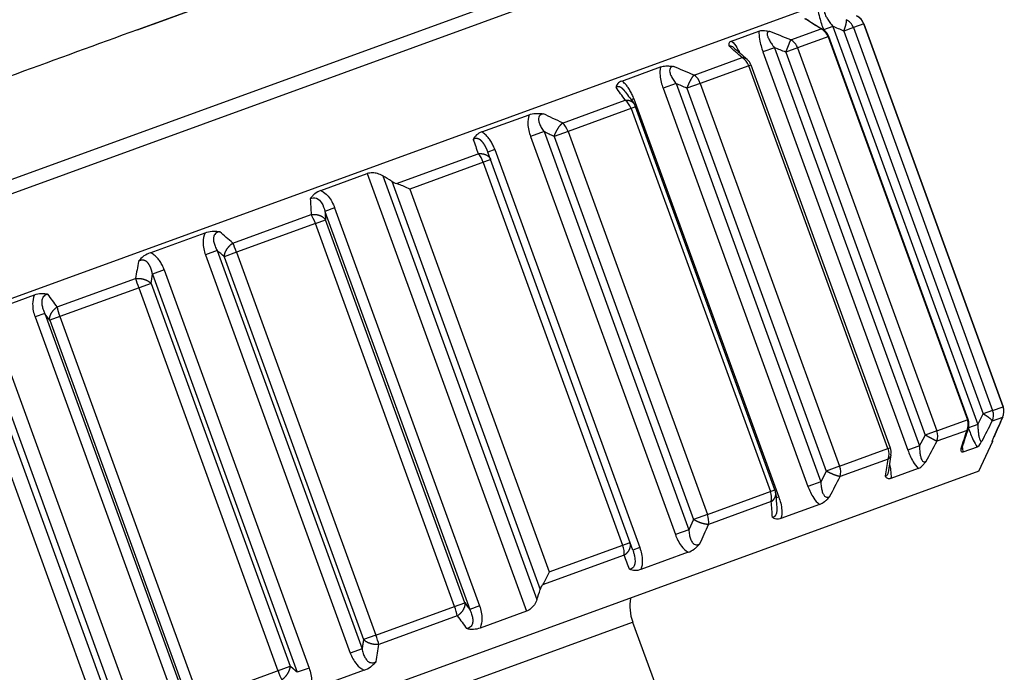
# Model space of a CAD drawing. Units: millimetres. Extents: x -336 to 360, y -149 to 321.
# Drawn here: x 315 to 336, y 219 to 233 of the extents above; entities that cross this region are included whole.
import ezdxf

# ---------------------------------------------------------------- set-up
doc = ezdxf.new("R2010")
doc.units = ezdxf.units.MM
doc.header["$LTSCALE"] = 2

# ---------------------------------------------------------------- blocks, each defined once
blk = doc.blocks.new('1153.C39_V3')
for p, q in [((104.277, -22.992), (92.699, -27.206)), ((79.174, -34.355), (106.238, -24.505)), ((78.803, -34.797), (106.806, -24.605)), ((79.525, -36.781), (107.528, -26.589)), ((108.303, -27.078), (108.079, -27.159)), ((108.302, -27.078), (111.295, -35.302)), ((111.296, -35.301), (108.303, -27.078)), ((105.464, -27.447), (106.051, -27.233)), ((106.734, -27.423), (107.384, -27.186)), ((107.427, -27.199), (107.427, -27.199)), ((107.639, -27.134), (107.438, -27.207)), ((107.639, -27.134), (110.752, -35.685)), ((108.079, -27.159), (107.875, -27.233)), ((107.875, -27.233), (110.868, -35.457)), ((108.079, -27.159), (111.072, -35.383)), ((107.55, -27.352), (106.881, -27.595)), ((107.535, -27.357), (110.528, -35.581)), ((110.544, -35.575), (107.55, -27.352)), ((106.386, -27.59), (106.137, -27.68)), ((106.137, -27.68), (109.25, -36.232)), ((106.386, -27.59), (109.498, -36.141)), ((106.881, -27.595), (106.628, -27.687)), ((106.628, -27.687), (109.621, -35.911)), ((106.881, -27.595), (109.874, -35.819)), ((104.655, -28.179), (105.689, -27.803)), ((105.793, -27.836), (105.793, -27.836)), ((103.104, -28.306), (103.935, -28.003)), ((105.83, -27.978), (104.79, -28.356)), ((105.83, -27.978), (105.878, -27.96)), ((108.823, -36.201), (105.83, -27.978)), ((105.878, -27.96), (108.872, -36.184)), ((103.185, -28.546), (103.185, -28.546)), ((104.269, -28.361), (103.99, -28.462)), ((103.99, -28.462), (107.102, -37.013)), ((104.269, -28.361), (107.381, -36.912)), ((104.79, -28.356), (104.504, -28.46)), ((104.504, -28.46), (107.497, -36.684)), ((104.79, -28.356), (107.783, -36.58)), ((101.83, -29.208), (103.177, -28.718)), ((103.364, -28.69), (103.306, -28.711)), ((103.364, -28.69), (106.476, -37.241)), ((103.401, -28.862), (101.949, -29.39)), ((103.304, -28.897), (106.297, -37.121)), ((106.394, -37.085), (103.401, -28.862)), ((100.094, -29.401), (101.112, -29.031)), ((101.432, -29.393), (101.143, -29.498)), ((101.432, -29.393), (104.545, -37.944)), ((101.949, -29.39), (101.65, -29.499)), ((101.949, -29.39), (104.942, -37.614)), ((101.143, -29.498), (104.255, -38.049)), ((101.65, -29.499), (104.643, -37.723)), ((100.376, -29.777), (100.227, -29.832)), ((100.376, -29.777), (103.488, -38.329)), ((98.26, -30.507), (100.019, -29.867)), ((100.287, -29.995), (98.55, -30.627)), ((103.339, -38.383), (100.227, -29.832)), ((100.128, -30.053), (103.121, -38.277)), ((96.638, -30.659), (97.635, -30.296)), ((97.635, -30.296), (101.055, -39.693)), ((97.971, -30.345), (101.281, -39.44)), ((98.159, -30.46), (101.351, -39.231)), ((98.55, -30.627), (101.543, -38.851)), ((96.934, -31.03), (96.726, -31.106)), ((96.934, -31.03), (100.046, -39.581)), ((94.747, -31.786), (96.431, -31.173)), ((96.519, -31.367), (96.738, -31.287)), ((96.726, -31.106), (99.838, -39.657)), ((99.731, -39.511), (96.738, -31.287)), ((96.519, -31.367), (94.826, -31.983)), ((99.512, -39.59), (96.519, -31.367)), ((92.973, -31.993), (94.149, -31.565)), ((94.411, -31.949), (94.158, -32.041)), ((94.158, -32.041), (97.27, -40.592)), ((94.411, -31.949), (97.523, -40.5)), ((94.826, -31.983), (94.561, -32.079)), ((94.561, -32.079), (97.555, -40.303)), ((94.826, -31.983), (97.819, -40.207)), ((93.272, -32.363), (93.019, -32.455)), ((93.272, -32.363), (96.385, -40.914)), ((90.973, -33.159), (92.657, -32.547)), ((93.019, -32.455), (96.132, -41.006)), ((92.988, -32.652), (91.03, -33.364)), ((92.723, -32.748), (95.716, -40.972)), ((92.988, -32.652), (95.981, -40.876)), ((89.348, -33.312), (90.484, -32.899)), ((90.704, -33.298), (90.496, -33.373)), ((90.496, -33.373), (93.609, -41.924)), ((90.704, -33.298), (93.817, -41.849)), ((91.03, -33.364), (90.811, -33.444)), ((91.03, -33.364), (94.023, -41.588)), ((90.811, -33.444), (93.804, -41.668)), ((89.36, -33.787), (92.473, -42.338)), ((89.641, -33.685), (92.753, -42.236)), ((89.291, -33.997), (92.284, -42.221)), ((88.999, -34.104), (91.992, -42.327)), ((111.072, -35.383), (111.295, -35.302)), ((111.296, -35.301), (111.295, -35.302)), ((111.072, -35.383), (110.868, -35.457)), ((111.285, -35.531), (111.064, -35.612)), ((111.288, -35.526), (111.288, -35.526)), ((109.874, -35.819), (110.544, -35.575)), ((110.752, -35.685), (110.551, -35.758)), ((109.874, -35.819), (109.621, -35.911)), ((110.522, -35.809), (109.873, -36.045)), ((110.547, -35.771), (110.547, -35.771)), ((111.097, -35.956), (111.097, -35.956)), ((111.101, -35.946), (111.101, -35.946)), ((111.101, -35.946), (111.101, -35.946)), ((109.498, -36.141), (109.25, -36.232)), ((110.737, -36.169), (110.432, -36.28)), ((110.778, -36.686), (111.077, -36.045)), ((111.077, -36.045), (111.064, -36.05)), ((111.077, -36.045), (111.07, -36.027)), ((107.783, -36.58), (108.823, -36.201)), ((108.823, -36.201), (108.872, -36.184)), ((108.886, -36.334), (108.886, -36.334)), ((107.783, -36.58), (107.497, -36.684)), ((108.827, -36.426), (107.794, -36.802)), ((110.778, -36.686), (83.527, -46.605)), ((109.472, -36.63), (108.884, -36.844)), ((107.381, -36.912), (107.102, -37.013)), ((104.942, -37.614), (106.394, -37.085)), ((106.315, -37.34), (104.968, -37.83)), ((106.476, -37.241), (106.418, -37.262)), ((107.355, -37.4), (106.524, -37.703)), ((104.942, -37.614), (104.643, -37.723)), ((106.432, -37.466), (106.432, -37.466)), ((104.545, -37.944), (104.255, -38.049)), ((101.543, -38.851), (103.28, -38.219)), ((103.157, -38.489), (101.399, -39.129)), ((103.488, -38.329), (103.339, -38.383)), ((104.532, -38.428), (103.514, -38.798)), ((99.512, -39.59), (99.731, -39.511)), ((97.819, -40.207), (99.512, -39.59)), ((100.046, -39.581), (99.838, -39.657)), ((101.055, -39.693), (100.058, -40.056)), ((91.309, -44.304), (103.337, -39.927)), ((99.569, -39.795), (97.886, -40.408)), ((103.337, -39.927), (104.668, -43.583)), ((97.819, -40.207), (97.555, -40.303)), ((97.523, -40.5), (97.27, -40.592)), ((94.023, -41.588), (95.981, -40.876)), ((96.385, -40.914), (96.132, -41.006)), ((97.569, -40.962), (96.393, -41.39))]:
    blk.add_line(p, q)
for centre, radius, start, end in [((108.021, -27.18), 0.3, 20, 63.9025), ((107.268, -27.454), 0.3, 20, 58.1603), ((105.597, -28.063), 0.3, 20, 49.0585), ((103.119, -28.964), 0.3, 20, 36.0465), ((111.014, -35.404), 0.3, 336.0975, 20), ((110.262, -35.678), 0.3, 341.8397, 20), ((108.59, -36.286), 0.3, 350.9415, 20), ((106.112, -37.188), 0.3, 3.9535, 20), ((104.277, -39.585), 1, 170, 200)]:
    blk.add_arc(centre, radius, start, end)
for centre, major_axis, ratio, start_param, end_param in [((136.176, -49.347), (35.611, -25.678), 0.046031, 2.544807, 2.561691), ((107.802, -27.26), (-0.103, 0.282), 0.982088, 4.712389, 5.497787), ((108.021, -27.18), (-0.103, 0.282), 0.997392, 4.712389, 5.497787), ((124.559, -36.988), (-26.042, 12.157), 0.05514, 5.491676, 5.515706), ((107.268, -27.454), (-0.103, 0.282), 0.944725, 4.712389, 5.497787), ((214.635, -86.528), (-116.094, 62.227), 0.036952, 5.898808, 5.903998), ((106.628, -27.687), (-0.103, 0.282), 0.899856, 4.712389, 5.497787), ((117.226, -39.656), (16.469, -15.669), 0.040684, 2.384888, 2.408919), ((195.072, -74.842), (-97.953, 49.977), 0.039914, 5.858855, 5.864626), ((105.597, -28.063), (-0.103, 0.282), 0.827677, 4.712389, 5.497787), ((122.035, -37.907), (25.396, -12.394), 0.055745, 2.35137, 2.3754), ((104.577, -28.434), (-0.103, 0.282), 0.756301, 4.712389, 5.497787), ((120.442, -55.074), (20.917, -31.046), 0.020223, 2.571063, 2.587946), ((239.881, -103.646), (144.789, -78.128), 0.033811, 2.796857, 2.801467), ((103.119, -28.964), (-0.103, 0.282), 0.654224, 4.712389, 5.497787), ((117.931, -39.4), (23.49, -13.094), 0.055934, 2.356769, 2.380799), ((211.411, -98.39), (118.364, -72.12), 0.034934, 2.77871, 2.783639), ((101.79, -29.448), (-0.103, 0.282), 0.561205, 4.712389, 5.497787), ((105.384, -44.44), (7.109, -19.572), 0.004859, 3.846973, 3.870665), ((100.005, -30.098), (-0.103, 0.282), 0.436187, 4.712389, 5.497787), ((110.392, -39.963), (18.454, -12.716), 0.054475, 2.332408, 2.346073), ((98.363, -46.522), (2.028, -20.929), 0.031069, 3.862068, 3.886098), ((96.466, -31.386), (-0.103, 0.282), 0.188424, 4.712389, 5.497787), ((104.961, -99.129), (8.36, -74.106), 0.018947, 3.547468, 3.553577), ((106.194, -43.672), (16.499, -15.657), 0.047395, 2.38149, 2.405521), ((94.806, -31.99), (-0.103, 0.282), 0.072179, 4.712389, 5.497787), ((173.39, -113.166), (84.635, -85.371), 0.02716, 2.795441, 2.800349), ((90.352, -66.028), (-3.928, -40.082), 0.043611, 3.711084, 3.727967), ((92.744, -32.741), (-0.103, 0.282), 0.072179, 0.785398, 1.570796), ((99.36, -46.16), (11.9, -17.337), 0.031068, 2.397107, 2.421137), ((91.083, -33.345), (-0.103, 0.282), 0.188424, 0.785398, 1.570796), ((142.513, -112.784), (55.674, -84.279), 0.016839, 2.786234, 2.791424), ((111.014, -35.404), (0.103, -0.282), 0.997392, 0.785398, 1.570796), ((227.683, 270.078), (-122.276, -313.999), 0.024927, 0.239451, 0.242615), ((110.795, -35.484), (0.103, -0.282), 0.982088, 0.785398, 1.570796), ((110.262, -35.678), (0.103, -0.282), 0.944725, 0.785398, 1.570796), ((116.708, -20.718), (-9.891, -21.904), 0.054663, 0.821321, 0.848053), ((109.621, -35.911), (0.103, -0.282), 0.899856, 0.785398, 1.570796), ((115.85, -21.03), (-10.457, -22.108), 0.055303, 0.823877, 0.850609), ((108.59, -36.286), (0.103, -0.282), 0.827677, 0.785398, 1.570796), ((107.57, -36.657), (0.103, -0.282), 0.756301, 0.785398, 1.570796), ((109.789, -23.236), (2.239, 19.141), 0.041147, 3.930282, 3.957014), ((113.416, -21.916), (9.905, 21.908), 0.055918, 3.964189, 3.990921), ((106.112, -37.188), (0.103, -0.282), 0.654224, 0.785398, 1.570796), ((104.784, -37.672), (0.103, -0.282), 0.561205, 0.785398, 1.570796), ((109.571, -23.315), (8.273, 21.319), 0.056164, 3.958756, 3.985488), ((102.998, -38.322), (0.103, -0.282), 0.436187, 0.785398, 1.570796), ((102.616, -33.324), (3.416, 11.335), 0.048326, 4.157095, 4.178858), ((-38.606, 172.88), (-142.419, 217.444), 0.011207, 2.918109, 2.921274), ((99.459, -39.61), (0.103, -0.282), 0.188424, 0.785398, 1.570796), ((92.868, -29.395), (-10.125, 14.644), 0.031429, 2.338626, 2.365358), ((97.799, -40.214), (0.103, -0.282), 0.072179, 0.785398, 1.570796), ((98.775, -27.245), (2.282, 19.155), 0.047819, 3.933757, 3.960488), ((95.737, -40.964), (0.103, -0.282), 0.072179, 4.712389, 5.497787)]:
    blk.add_ellipse(centre, major_axis=major_axis, ratio=ratio, start_param=start_param, end_param=end_param)
for points, degree, knots in [([(92.699, -27.206), (95.01, -26.363), (97.262, -25.542), (99.123, -24.864), (101.149, -24.125), (102.7, -23.56), (103.508, -23.265)], 3, [210.554723, 210.554723, 210.554723, 210.554723, 267.550537, 267.550537, 267.550537, 329.609566, 329.609566, 329.609566, 329.609566]), ([(107.317, -26.772), (107.325, -26.83), (107.338, -26.887), (107.353, -26.941), (107.378, -27.037), (107.408, -27.124), (107.438, -27.207)], 3, [0.6454837, 0.6454837, 0.6454837, 0.6454837, 0.9393969, 0.9393969, 0.9393969, 1.4718601, 1.4718601, 1.4718601, 1.4718601]), ([(107.486, -26.804), (107.48, -26.803), (107.474, -26.804), (107.469, -26.806), (107.464, -26.808), (107.461, -26.813), (107.459, -26.821), (107.458, -26.827), (107.459, -26.837), (107.461, -26.847), (107.465, -26.863), (107.473, -26.882), (107.482, -26.9), (107.493, -26.923), (107.506, -26.946), (107.52, -26.968), (107.537, -26.995), (107.555, -27.021), (107.574, -27.047), (107.595, -27.077), (107.617, -27.105), (107.639, -27.134)], 3, [0.255195, 0.255195, 0.255195, 0.255195, 0.360525, 0.360525, 0.360525, 0.4721, 0.4721, 0.4721, 0.574518, 0.574518, 0.574518, 0.736909, 0.736909, 0.736909, 0.940058, 0.940058, 0.940058, 1.187271, 1.187271, 1.187271, 1.472889, 1.472889, 1.472889, 1.472889]), ([(92.699, -27.206), (91.827, -27.523), (90.951, -27.842), (89.225, -28.47), (88.379, -28.778), (86.072, -29.617), (84.706, -30.113), (82.381, -30.957), (81.445, -31.297), (80.43, -31.665), (80.159, -31.764), (79.885, -31.863), (79.817, -31.888), (79.725, -31.921), (79.702, -31.929), (79.702, -31.929)], 3, [-2.133331, -2.133331, -2.133331, -2.133331, -1.854344, -1.854344, -1.575459, -1.575459, -1.064848, -1.064848, -0.553821, -0.553821, -0.277004, -0.277004, -0.138607, -0.138607, -0.000001, -0.000001, -0.000001, -0.000001]), ([(106.051, -27.233), (106.047, -27.295), (106.054, -27.355), (106.063, -27.41), (106.08, -27.51), (106.107, -27.598), (106.137, -27.68)], 3, [0.6454837, 0.6454837, 0.6454837, 0.6454837, 0.9393969, 0.9393969, 0.9393969, 1.4728891, 1.4728891, 1.4728891, 1.4728891]), ([(106.051, -27.233), (106.074, -27.225), (106.104, -27.221), (106.161, -27.223), (106.183, -27.225), (106.218, -27.23), (106.242, -27.234), (106.282, -27.242), (106.283, -27.242), (106.283, -27.242)], 3, [0.00000023, 0.00000023, 0.00000023, 0.00000023, 0.0156117, 0.0156117, 0.02417855, 0.02417855, 0.02871895, 0.02871895, 0.02873398, 0.02873398, 0.02873398, 0.02873398]), ([(106.283, -27.242), (106.274, -27.242), (106.265, -27.244), (106.256, -27.247), (106.248, -27.251), (106.24, -27.257), (106.235, -27.266), (106.231, -27.274), (106.228, -27.284), (106.228, -27.296), (106.227, -27.314), (106.232, -27.334), (106.238, -27.353), (106.246, -27.377), (106.258, -27.4), (106.27, -27.423), (106.285, -27.451), (106.302, -27.477), (106.32, -27.503), (106.341, -27.533), (106.363, -27.562), (106.386, -27.59)], 3, [0.255195, 0.255195, 0.255195, 0.255195, 0.360525, 0.360525, 0.360525, 0.4721, 0.4721, 0.4721, 0.574518, 0.574518, 0.574518, 0.736909, 0.736909, 0.736909, 0.940058, 0.940058, 0.940058, 1.187271, 1.187271, 1.187271, 1.472889, 1.472889, 1.472889, 1.472889]), ([(105.464, -27.447), (105.437, -27.456), (105.419, -27.47), (105.405, -27.498), (105.403, -27.509), (105.403, -27.536), (105.407, -27.552), (105.409, -27.559), (105.409, -27.56), (105.41, -27.56)], 3, [-0.01566846, -0.01566846, -0.01566846, -0.01566846, -0.00879866, -0.00879866, -0.00503606, -0.00503606, 0, 0, 0.00019039, 0.00019039, 0.00019039, 0.00019039]), ([(105.464, -27.447), (105.511, -27.49), (105.546, -27.54), (105.575, -27.587), (105.598, -27.625), (105.618, -27.662), (105.636, -27.699)], 3, [0.6454891, 0.6454891, 0.6454891, 0.6454891, 0.9393947, 0.9393947, 0.9393947, 1.1712575, 1.1712575, 1.1712575, 1.1712575]), ([(105.41, -27.56), (105.422, -27.546), (105.449, -27.544), (105.481, -27.567), (105.487, -27.572), (105.493, -27.576), (105.499, -27.581)], 3, [0.2551982, 0.2551982, 0.2551982, 0.2551982, 0.574524, 0.574524, 0.574524, 0.6317762, 0.6317762, 0.6317762, 0.6317762]), ([(103.935, -28.003), (103.919, -28.07), (103.92, -28.132), (103.925, -28.188), (103.935, -28.29), (103.96, -28.379), (103.99, -28.462)], 3, [0.6454837, 0.6454837, 0.6454837, 0.6454837, 0.9393969, 0.9393969, 0.9393969, 1.4728891, 1.4728891, 1.4728891, 1.4728891]), ([(103.935, -28.003), (103.968, -27.991), (104.008, -27.984), (104.077, -27.981), (104.102, -27.982), (104.143, -27.985), (104.17, -27.988), (104.213, -27.994), (104.215, -27.995), (104.215, -27.995)], 3, [0.00000023, 0.00000023, 0.00000023, 0.00000023, 0.0156117, 0.0156117, 0.02417796, 0.02417796, 0.02871852, 0.02871852, 0.02873319, 0.02873319, 0.02873319, 0.02873319]), ([(104.215, -27.995), (104.203, -27.996), (104.191, -27.998), (104.18, -28.003), (104.169, -28.008), (104.158, -28.015), (104.15, -28.025), (104.142, -28.034), (104.137, -28.046), (104.134, -28.058), (104.129, -28.077), (104.131, -28.098), (104.135, -28.118), (104.14, -28.144), (104.149, -28.168), (104.16, -28.191), (104.173, -28.22), (104.189, -28.247), (104.205, -28.273), (104.225, -28.303), (104.246, -28.332), (104.269, -28.361)], 3, [0.255195, 0.255195, 0.255195, 0.255195, 0.360525, 0.360525, 0.360525, 0.4721, 0.4721, 0.4721, 0.574518, 0.574518, 0.574518, 0.736909, 0.736909, 0.736909, 0.940058, 0.940058, 0.940058, 1.187271, 1.187271, 1.187271, 1.472889, 1.472889, 1.472889, 1.472889]), ([(103.104, -28.306), (103.068, -28.319), (103.039, -28.337), (102.992, -28.387), (102.985, -28.417), (102.981, -28.439), (102.98, -28.441), (102.98, -28.444), (102.98, -28.444), (102.98, -28.444)], 3, [0.0000007, 0.0000007, 0.0000007, 0.0000007, 0.01560382, 0.01560382, 0.03602749, 0.03602749, 0.0382904, 0.0382904, 0.03862846, 0.03862846, 0.03862846, 0.03862846]), ([(103.364, -28.69), (103.352, -28.658), (103.34, -28.626), (103.325, -28.594), (103.311, -28.565), (103.296, -28.536), (103.279, -28.507), (103.264, -28.481), (103.248, -28.455), (103.229, -28.43), (103.212, -28.408), (103.194, -28.386), (103.173, -28.364), (103.153, -28.344), (103.13, -28.324), (103.104, -28.306)], 3, [0, 0, 0, 0, 0.2037836, 0.2037836, 0.2037836, 0.3886364, 0.3886364, 0.3886364, 0.5522922, 0.5522922, 0.5522922, 0.693429, 0.693429, 0.693429, 0.8270602, 0.8270602, 0.8270602, 0.8270602]), ([(103.185, -28.546), (103.184, -28.545), (103.184, -28.543), (103.183, -28.542), (103.166, -28.52), (103.149, -28.499), (103.13, -28.479), (103.087, -28.441), (103.035, -28.422), (103.011, -28.425), (102.994, -28.433), (102.98, -28.444)], 5, [0.5326682, 0.5326682, 0.5326682, 0.5326682, 0.5326682, 0.5326682, 0.5522922, 0.5522922, 0.5522922, 0.8774942, 0.8774942, 0.8774942, 1.2173114, 1.2173114, 1.2173114, 1.2173114, 1.2173114, 1.2173114]), ([(101.112, -29.031), (101.087, -29.1), (101.084, -29.164), (101.085, -29.222), (101.089, -29.326), (101.112, -29.415), (101.143, -29.498)], 3, [0.6454837, 0.6454837, 0.6454837, 0.6454837, 0.9393969, 0.9393969, 0.9393969, 1.4728891, 1.4728891, 1.4728891, 1.4728891]), ([(101.112, -29.031), (101.153, -29.016), (101.199, -29.006), (101.276, -29.001), (101.304, -29.001), (101.348, -29.003), (101.377, -29.004), (101.421, -29.011), (101.423, -29.011), (101.423, -29.011)], 3, [0.00000023, 0.00000023, 0.00000023, 0.00000023, 0.0156117, 0.0156117, 0.02417739, 0.02417739, 0.02871806, 0.02871806, 0.02873236, 0.02873236, 0.02873236, 0.02873236]), ([(101.423, -29.011), (101.409, -29.013), (101.396, -29.016), (101.383, -29.021), (101.369, -29.027), (101.356, -29.035), (101.345, -29.046), (101.335, -29.056), (101.327, -29.068), (101.322, -29.081), (101.315, -29.102), (101.313, -29.124), (101.315, -29.145), (101.317, -29.171), (101.324, -29.196), (101.333, -29.22), (101.344, -29.249), (101.358, -29.277), (101.373, -29.304), (101.391, -29.335), (101.411, -29.364), (101.432, -29.393)], 3, [0.255195, 0.255195, 0.255195, 0.255195, 0.360525, 0.360525, 0.360525, 0.4721, 0.4721, 0.4721, 0.574518, 0.574518, 0.574518, 0.736909, 0.736909, 0.736909, 0.940058, 0.940058, 0.940058, 1.187271, 1.187271, 1.187271, 1.472889, 1.472889, 1.472889, 1.472889]), ([(100.094, -29.401), (100.05, -29.417), (100.013, -29.438), (99.944, -29.497), (99.926, -29.53), (99.914, -29.554), (99.913, -29.555), (99.912, -29.558), (99.911, -29.56), (99.911, -29.561), (99.91, -29.561), (99.91, -29.561)], 3, [0.0000007, 0.0000007, 0.0000007, 0.0000007, 0.01562072, 0.01562072, 0.0360297, 0.0360297, 0.03714339, 0.03714339, 0.03838477, 0.03838477, 0.03972445, 0.03972445, 0.03972445, 0.03972445]), ([(100.376, -29.777), (100.364, -29.746), (100.351, -29.714), (100.336, -29.682), (100.322, -29.654), (100.306, -29.625), (100.288, -29.596), (100.272, -29.571), (100.254, -29.545), (100.233, -29.52), (100.215, -29.499), (100.195, -29.477), (100.171, -29.457), (100.149, -29.437), (100.123, -29.418), (100.094, -29.401)], 3, [0, 0, 0, 0, 0.2037727, 0.2037727, 0.2037727, 0.3886161, 0.3886161, 0.3886161, 0.5522645, 0.5522645, 0.5522645, 0.6933966, 0.6933966, 0.6933966, 0.8270279, 0.8270279, 0.8270279, 0.8270279]), ([(100.227, -29.832), (100.214, -29.794), (100.198, -29.757), (100.18, -29.72), (100.149, -29.662), (100.104, -29.607), (100.085, -29.587), (100.04, -29.55), (99.981, -29.534), (99.951, -29.539), (99.929, -29.549), (99.91, -29.561)], 5, [0, 0, 0, 0, 0, 0, 0.552265, 0.552265, 0.552265, 0.877459, 0.877459, 0.877459, 1.217277, 1.217277, 1.217277, 1.217277, 1.217277, 1.217277]), ([(97.971, -30.345), (97.936, -30.323), (97.896, -30.306), (97.822, -30.285), (97.784, -30.278), (97.707, -30.278), (97.668, -30.284), (97.635, -30.296)], 3, [-0.08995675, -0.08995675, -0.08995675, -0.08995675, -0.07635405, -0.07635405, -0.0653373, -0.0653373, -0.05432055, -0.05432055, -0.05432055, -0.05432055]), ([(98.159, -30.46), (98.19, -30.479), (98.224, -30.495), (98.26, -30.507), (98.26, -30.507), (98.26, -30.507)], 3, [-0.20147858, -0.20147858, -0.20147858, -0.20147858, -0.18947878, -0.18947878, -0.18937193, -0.18937193, -0.18937193, -0.18937193]), ([(96.638, -30.659), (96.591, -30.676), (96.548, -30.699), (96.49, -30.743), (96.472, -30.759), (96.434, -30.8), (96.418, -30.823), (96.411, -30.835), (96.41, -30.835), (96.41, -30.835)], 3, [-0.01568491, -0.01568491, -0.01568491, -0.01568491, -0.00880756, -0.00880756, -0.00504081, -0.00504081, 0, 0, 0.00019039, 0.00019039, 0.00019039, 0.00019039]), ([(96.638, -30.659), (96.66, -30.67), (96.68, -30.682), (96.697, -30.694), (96.737, -30.722), (96.768, -30.753), (96.794, -30.783), (96.826, -30.821), (96.851, -30.859), (96.873, -30.897), (96.898, -30.942), (96.918, -30.986), (96.934, -31.03)], 3, [0.6454891, 0.6454891, 0.6454891, 0.6454891, 0.7369127, 0.7369127, 0.7369127, 0.9400581, 0.9400581, 0.9400581, 1.1872669, 1.1872669, 1.1872669, 1.4728812, 1.4728812, 1.4728812, 1.4728812]), ([(98.55, -30.627), (98.549, -30.627), (98.548, -30.626), (98.509, -30.607), (98.468, -30.588), (98.39, -30.555), (98.35, -30.539), (98.295, -30.519), (98.277, -30.513), (98.26, -30.507)], 3, [-0.13521033, -0.13521033, -0.13521033, -0.13521033, -0.13478368, -0.13478368, -0.11860602, -0.11860602, -0.10317845, -0.10317845, -0.0961329, -0.0961329, -0.0961329, -0.0961329]), ([(96.41, -30.835), (96.445, -30.813), (96.498, -30.802), (96.543, -30.821), (96.594, -30.842), (96.627, -30.884), (96.652, -30.924), (96.688, -30.982), (96.709, -31.044), (96.726, -31.106)], 3, [0.255198, 0.255198, 0.255198, 0.255198, 0.574524, 0.574524, 0.574524, 0.940058, 0.940058, 0.940058, 1.472881, 1.472881, 1.472881, 1.472881]), ([(94.149, -31.565), (94.116, -31.637), (94.108, -31.703), (94.107, -31.761), (94.105, -31.868), (94.128, -31.958), (94.158, -32.041)], 3, [0.6454837, 0.6454837, 0.6454837, 0.6454837, 0.9393969, 0.9393969, 0.9393969, 1.4728891, 1.4728891, 1.4728891, 1.4728891]), ([(94.149, -31.565), (94.198, -31.547), (94.248, -31.536), (94.327, -31.53), (94.354, -31.53), (94.395, -31.533), (94.423, -31.535), (94.463, -31.543), (94.465, -31.543), (94.465, -31.544)], 3, [0.00000023, 0.00000023, 0.00000023, 0.00000023, 0.0156117, 0.0156117, 0.02417771, 0.02417771, 0.02871831, 0.02871831, 0.0287328, 0.0287328, 0.0287328, 0.0287328]), ([(94.465, -31.544), (94.45, -31.546), (94.435, -31.549), (94.421, -31.555), (94.405, -31.561), (94.39, -31.57), (94.377, -31.582), (94.365, -31.593), (94.356, -31.606), (94.348, -31.619), (94.337, -31.641), (94.332, -31.665), (94.331, -31.687), (94.329, -31.715), (94.332, -31.741), (94.337, -31.766), (94.343, -31.797), (94.353, -31.827), (94.365, -31.855), (94.378, -31.887), (94.394, -31.918), (94.411, -31.949)], 3, [0.255195, 0.255195, 0.255195, 0.255195, 0.360525, 0.360525, 0.360525, 0.4721, 0.4721, 0.4721, 0.574518, 0.574518, 0.574518, 0.736909, 0.736909, 0.736909, 0.940058, 0.940058, 0.940058, 1.187271, 1.187271, 1.187271, 1.472889, 1.472889, 1.472889, 1.472889]), ([(92.973, -31.993), (92.924, -32.011), (92.879, -32.035), (92.783, -32.103), (92.749, -32.142), (92.724, -32.172), (92.721, -32.175), (92.718, -32.178), (92.718, -32.179), (92.718, -32.179)], 3, [0.0000007, 0.0000007, 0.0000007, 0.0000007, 0.01560382, 0.01560382, 0.03602748, 0.03602748, 0.03829041, 0.03829041, 0.03862663, 0.03862663, 0.03862663, 0.03862663]), ([(93.019, -32.455), (93.012, -32.415), (93.003, -32.376), (92.991, -32.337), (92.967, -32.276), (92.928, -32.219), (92.911, -32.198), (92.868, -32.16), (92.804, -32.146), (92.769, -32.153), (92.742, -32.165), (92.718, -32.179)], 5, [0, 0, 0, 0, 0, 0, 0.552292, 0.552292, 0.552292, 0.877494, 0.877494, 0.877494, 1.217311, 1.217311, 1.217311, 1.217311, 1.217311, 1.217311]), ([(93.272, -32.363), (93.261, -32.331), (93.247, -32.3), (93.232, -32.268), (93.217, -32.239), (93.201, -32.211), (93.182, -32.182), (93.165, -32.157), (93.146, -32.132), (93.124, -32.108), (93.104, -32.087), (93.083, -32.066), (93.057, -32.046), (93.033, -32.027), (93.006, -32.009), (92.973, -31.993)], 3, [0, 0, 0, 0, 0.2037836, 0.2037836, 0.2037836, 0.3886364, 0.3886364, 0.3886364, 0.5522922, 0.5522922, 0.5522922, 0.693429, 0.693429, 0.693429, 0.8270602, 0.8270602, 0.8270602, 0.8270602]), ([(90.484, -32.899), (90.453, -32.971), (90.445, -33.036), (90.445, -33.094), (90.443, -33.201), (90.466, -33.29), (90.496, -33.373)], 3, [0.6454837, 0.6454837, 0.6454837, 0.6454837, 0.9393969, 0.9393969, 0.9393969, 1.4728891, 1.4728891, 1.4728891, 1.4728891]), ([(90.484, -32.899), (90.532, -32.881), (90.579, -32.872), (90.651, -32.868), (90.676, -32.869), (90.712, -32.874), (90.737, -32.877), (90.771, -32.887), (90.772, -32.887), (90.772, -32.887)], 3, [0.00000023, 0.00000023, 0.00000023, 0.00000023, 0.0156117, 0.0156117, 0.02417769, 0.02417769, 0.0287183, 0.0287183, 0.02873279, 0.02873279, 0.02873279, 0.02873279]), ([(90.772, -32.887), (90.759, -32.889), (90.745, -32.893), (90.731, -32.898), (90.717, -32.904), (90.702, -32.913), (90.69, -32.924), (90.678, -32.935), (90.668, -32.948), (90.661, -32.962), (90.65, -32.983), (90.644, -33.007), (90.642, -33.03), (90.639, -33.058), (90.64, -33.085), (90.644, -33.111), (90.649, -33.142), (90.656, -33.172), (90.666, -33.201), (90.677, -33.234), (90.69, -33.267), (90.704, -33.298)], 3, [0.255195, 0.255195, 0.255195, 0.255195, 0.360525, 0.360525, 0.360525, 0.4721, 0.4721, 0.4721, 0.574518, 0.574518, 0.574518, 0.736909, 0.736909, 0.736909, 0.940058, 0.940058, 0.940058, 1.187271, 1.187271, 1.187271, 1.472889, 1.472889, 1.472889, 1.472889]), ([(110.752, -35.685), (110.753, -35.721), (110.755, -35.757), (110.757, -35.793), (110.76, -35.825), (110.763, -35.857), (110.767, -35.888), (110.771, -35.914), (110.775, -35.94), (110.781, -35.965), (110.786, -35.985), (110.792, -36.004), (110.8, -36.019), (110.804, -36.029), (110.81, -36.036), (110.815, -36.041), (110.821, -36.045), (110.827, -36.047), (110.832, -36.045), (110.837, -36.044), (110.842, -36.04), (110.846, -36.036)], 3, [0.437979, 0.437979, 0.437979, 0.437979, 0.723599, 0.723599, 0.723599, 0.970819, 0.970819, 0.970819, 1.173982, 1.173982, 1.173982, 1.336382, 1.336382, 1.336382, 1.438801, 1.438801, 1.438801, 1.550368, 1.550368, 1.550368, 1.65568, 1.65568, 1.65568, 1.65568]), ([(110.551, -35.759), (110.581, -35.841), (110.614, -35.927), (110.656, -36.017), (110.679, -36.067), (110.706, -36.12), (110.737, -36.169)], 3, [0.4390079, 0.4390079, 0.4390079, 0.4390079, 0.9714687, 0.9714687, 0.9714687, 1.2654144, 1.2654144, 1.2654144, 1.2654144]), ([(111.064, -36.05), (111.062, -36.051), (111.064, -36.042), (111.078, -36.004), (111.09, -35.974), (111.099, -35.95), (111.101, -35.946), (111.102, -35.943)], 3, [0.00000071, 0.00000071, 0.00000071, 0.00000071, 0.01566749, 0.01566749, 0.03573878, 0.03573878, 0.03934437, 0.03934437, 0.03934437, 0.03934437]), ([(109.498, -36.141), (109.499, -36.177), (109.5, -36.213), (109.504, -36.25), (109.507, -36.281), (109.511, -36.312), (109.517, -36.343), (109.522, -36.369), (109.528, -36.394), (109.538, -36.418), (109.545, -36.437), (109.554, -36.455), (109.566, -36.468), (109.574, -36.477), (109.582, -36.483), (109.591, -36.486), (109.601, -36.49), (109.61, -36.489), (109.619, -36.487), (109.628, -36.484), (109.636, -36.479), (109.643, -36.474)], 3, [0.437979, 0.437979, 0.437979, 0.437979, 0.723599, 0.723599, 0.723599, 0.970819, 0.970819, 0.970819, 1.173982, 1.173982, 1.173982, 1.336382, 1.336382, 1.336382, 1.438801, 1.438801, 1.438801, 1.550368, 1.550368, 1.550368, 1.65568, 1.65568, 1.65568, 1.65568]), ([(110.737, -36.169), (110.747, -36.165), (110.762, -36.153), (110.788, -36.121), (110.798, -36.108), (110.82, -36.077), (110.832, -36.057), (110.846, -36.037), (110.846, -36.037), (110.846, -36.036)], 3, [-0.03319842, -0.03319842, -0.03319842, -0.03319842, -0.01753199, -0.01753199, -0.00946363, -0.00946363, 0, 0, 0.00018693, 0.00018693, 0.00018693, 0.00018693]), ([(109.25, -36.232), (109.28, -36.314), (109.316, -36.399), (109.367, -36.487), (109.395, -36.535), (109.428, -36.585), (109.472, -36.63)], 3, [0.4379788, 0.4379788, 0.4379788, 0.4379788, 0.9714687, 0.9714687, 0.9714687, 1.2654144, 1.2654144, 1.2654144, 1.2654144]), ([(110.432, -36.28), (110.418, -36.285), (110.407, -36.282), (110.392, -36.254), (110.393, -36.228), (110.394, -36.207), (110.394, -36.204), (110.394, -36.2)], 3, [0.00000071, 0.00000071, 0.00000071, 0.00000071, 0.01566749, 0.01566749, 0.03573878, 0.03573878, 0.03934436, 0.03934436, 0.03934436, 0.03934436]), ([(110.408, -36.192), (110.407, -36.195), (110.406, -36.197), (110.405, -36.199), (110.402, -36.204), (110.398, -36.203), (110.394, -36.2)], 3, [1.0195875, 1.0195875, 1.0195875, 1.0195875, 1.0673285, 1.0673285, 1.0673285, 1.2171846, 1.2171846, 1.2171846, 1.2171846]), ([(110.407, -36.194), (110.405, -36.202), (110.403, -36.209), (110.402, -36.215), (110.402, -36.216), (110.402, -36.216)], 3, [0.000388518, 0.000388518, 0.000388518, 0.000388518, 0.005356631, 0.005356631, 0.008157994, 0.008157994, 0.008157994, 0.008157994]), ([(108.853, -36.54), (108.864, -36.579), (108.872, -36.62), (108.879, -36.664), (108.887, -36.719), (108.892, -36.78), (108.884, -36.844)], 3, [0.7396352, 0.7396352, 0.7396352, 0.7396352, 0.9714796, 0.9714796, 0.9714796, 1.265433, 1.265433, 1.265433, 1.265433]), ([(109.472, -36.63), (109.494, -36.621), (109.52, -36.605), (109.561, -36.568), (109.576, -36.553), (109.607, -36.518), (109.625, -36.497), (109.642, -36.475), (109.643, -36.474), (109.643, -36.474)], 3, [-0.03319842, -0.03319842, -0.03319842, -0.03319842, -0.01753199, -0.01753199, -0.00946363, -0.00946363, 0, 0, 0.00018693, 0.00018693, 0.00018693, 0.00018693]), ([(108.824, -36.718), (108.823, -36.726), (108.822, -36.733), (108.82, -36.74), (108.816, -36.752), (108.812, -36.763), (108.807, -36.771), (108.801, -36.78), (108.795, -36.786), (108.788, -36.789), (108.782, -36.792), (108.776, -36.792), (108.77, -36.792)], 3, [1.2790553, 1.2790553, 1.2790553, 1.2790553, 1.3364011, 1.3364011, 1.3364011, 1.4388212, 1.4388212, 1.4388212, 1.550386, 1.550386, 1.550386, 1.6556966, 1.6556966, 1.6556966, 1.6556966]), ([(108.884, -36.844), (108.858, -36.853), (108.835, -36.854), (108.807, -36.842), (108.798, -36.836), (108.783, -36.818), (108.776, -36.806), (108.77, -36.792), (108.77, -36.792), (108.77, -36.792)], 3, [0.00000021, 0.00000021, 0.00000021, 0.00000021, 0.01561009, 0.01561009, 0.02364944, 0.02364944, 0.03307928, 0.03307928, 0.03326545, 0.03326545, 0.03326545, 0.03326545]), ([(107.102, -37.013), (107.133, -37.096), (107.17, -37.18), (107.229, -37.265), (107.261, -37.311), (107.3, -37.359), (107.355, -37.4)], 3, [0.4379788, 0.4379788, 0.4379788, 0.4379788, 0.9714687, 0.9714687, 0.9714687, 1.2654144, 1.2654144, 1.2654144, 1.2654144]), ([(107.381, -36.912), (107.382, -36.948), (107.384, -36.984), (107.389, -37.019), (107.393, -37.05), (107.398, -37.081), (107.407, -37.111), (107.413, -37.136), (107.422, -37.161), (107.434, -37.183), (107.444, -37.201), (107.456, -37.218), (107.472, -37.23), (107.482, -37.238), (107.494, -37.243), (107.505, -37.245), (107.518, -37.247), (107.531, -37.246), (107.543, -37.242), (107.555, -37.239), (107.565, -37.233), (107.575, -37.226)], 3, [0.437979, 0.437979, 0.437979, 0.437979, 0.723599, 0.723599, 0.723599, 0.970819, 0.970819, 0.970819, 1.173982, 1.173982, 1.173982, 1.336382, 1.336382, 1.336382, 1.438801, 1.438801, 1.438801, 1.550368, 1.550368, 1.550368, 1.65568, 1.65568, 1.65568, 1.65568]), ([(107.355, -37.4), (107.388, -37.388), (107.423, -37.368), (107.476, -37.326), (107.494, -37.311), (107.533, -37.273), (107.554, -37.251), (107.574, -37.227), (107.575, -37.227), (107.575, -37.226)], 3, [-0.03319842, -0.03319842, -0.03319842, -0.03319842, -0.01753199, -0.01753199, -0.00946363, -0.00946363, 0, 0, 0.00018693, 0.00018693, 0.00018693, 0.00018693]), ([(106.476, -37.241), (106.508, -37.327), (106.534, -37.419), (106.54, -37.527), (106.543, -37.581), (106.541, -37.64), (106.524, -37.703)], 3, [0, 0, 0, 0, 0.552962, 0.552962, 0.552962, 0.8269552, 0.8269552, 0.8269552, 0.8269552]), ([(106.432, -37.466), (106.432, -37.469), (106.432, -37.471), (106.432, -37.474), (106.434, -37.492), (106.434, -37.511), (106.433, -37.531), (106.431, -37.556), (106.428, -37.582), (106.42, -37.606), (106.416, -37.616), (106.412, -37.626), (106.407, -37.634), (106.399, -37.647), (106.39, -37.657), (106.38, -37.664), (106.367, -37.672), (106.353, -37.676), (106.34, -37.676)], 3, [0.5326004, 0.5326004, 0.5326004, 0.5326004, 0.5522335, 0.5522335, 0.5522335, 0.6933464, 0.6933464, 0.6933464, 0.8773873, 0.8773873, 0.8773873, 0.9532304, 0.9532304, 0.9532304, 1.0673285, 1.0673285, 1.0673285, 1.2171846, 1.2171846, 1.2171846, 1.2171846]), ([(106.524, -37.703), (106.488, -37.716), (106.454, -37.72), (106.386, -37.712), (106.362, -37.695), (106.345, -37.68), (106.343, -37.678), (106.34, -37.676)], 3, [0.00000071, 0.00000071, 0.00000071, 0.00000071, 0.01566749, 0.01566749, 0.03573879, 0.03573879, 0.03934439, 0.03934439, 0.03934439, 0.03934439]), ([(104.255, -38.049), (104.285, -38.132), (104.324, -38.216), (104.389, -38.298), (104.425, -38.344), (104.468, -38.39), (104.532, -38.428)], 3, [0.4379788, 0.4379788, 0.4379788, 0.4379788, 0.9714687, 0.9714687, 0.9714687, 1.2654144, 1.2654144, 1.2654144, 1.2654144]), ([(104.545, -37.944), (104.547, -37.98), (104.55, -38.015), (104.557, -38.05), (104.562, -38.081), (104.569, -38.111), (104.58, -38.14), (104.589, -38.164), (104.599, -38.188), (104.614, -38.209), (104.627, -38.227), (104.642, -38.243), (104.661, -38.254), (104.673, -38.26), (104.687, -38.265), (104.701, -38.266), (104.716, -38.267), (104.731, -38.265), (104.745, -38.261), (104.759, -38.256), (104.772, -38.25), (104.783, -38.243)], 3, [0.437979, 0.437979, 0.437979, 0.437979, 0.723599, 0.723599, 0.723599, 0.970819, 0.970819, 0.970819, 1.173982, 1.173982, 1.173982, 1.336382, 1.336382, 1.336382, 1.438801, 1.438801, 1.438801, 1.550368, 1.550368, 1.550368, 1.65568, 1.65568, 1.65568, 1.65568]), ([(104.532, -38.428), (104.573, -38.413), (104.615, -38.39), (104.676, -38.346), (104.696, -38.329), (104.739, -38.29), (104.761, -38.267), (104.782, -38.244), (104.783, -38.243), (104.783, -38.243)], 3, [-0.03319842, -0.03319842, -0.03319842, -0.03319842, -0.01753199, -0.01753199, -0.00946363, -0.00946363, 0, 0, 0.00018693, 0.00018693, 0.00018693, 0.00018693]), ([(103.339, -38.383), (103.348, -38.406), (103.356, -38.429), (103.362, -38.453), (103.368, -38.475), (103.374, -38.497), (103.378, -38.52), (103.382, -38.54), (103.385, -38.561), (103.387, -38.582), (103.388, -38.601), (103.389, -38.62), (103.388, -38.639), (103.386, -38.664), (103.382, -38.691), (103.372, -38.716), (103.367, -38.726), (103.362, -38.736), (103.356, -38.745), (103.346, -38.758), (103.334, -38.769), (103.321, -38.777), (103.305, -38.787), (103.287, -38.791), (103.27, -38.793)], 3, [0, 0, 0, 0, 0.203767, 0.203767, 0.203767, 0.388595, 0.388595, 0.388595, 0.552222, 0.552222, 0.552222, 0.693333, 0.693333, 0.693333, 0.877372, 0.877372, 0.877372, 0.953215, 0.953215, 0.953215, 1.067313, 1.067313, 1.067313, 1.217168, 1.217168, 1.217168, 1.217168]), ([(103.488, -38.329), (103.519, -38.415), (103.544, -38.507), (103.544, -38.618), (103.544, -38.672), (103.539, -38.733), (103.514, -38.798)], 3, [0, 0, 0, 0, 0.5529507, 0.5529507, 0.5529507, 0.8269408, 0.8269408, 0.8269408, 0.8269408]), ([(101.543, -38.851), (101.543, -38.852), (101.542, -38.853), (101.525, -38.893), (101.506, -38.933), (101.467, -39.01), (101.447, -39.047), (101.417, -39.099), (101.408, -39.114), (101.399, -39.129)], 3, [-0.00034805, -0.00034805, -0.00034805, -0.00034805, 0, 0, 0.01319724, 0.01319724, 0.02578259, 0.02578259, 0.03153014, 0.03153014, 0.03153014, 0.03153014]), ([(103.514, -38.798), (103.47, -38.814), (103.428, -38.822), (103.338, -38.821), (103.304, -38.808), (103.277, -38.797), (103.274, -38.795), (103.27, -38.793)], 3, [0.00000071, 0.00000071, 0.00000071, 0.00000071, 0.01566419, 0.01566419, 0.03575794, 0.03575794, 0.03939888, 0.03939888, 0.03939888, 0.03939888]), ([(101.351, -39.231), (101.363, -39.196), (101.378, -39.162), (101.398, -39.13), (101.398, -39.13), (101.399, -39.129)], 3, [0.01857772, 0.01857772, 0.01857772, 0.01857772, 0.03057753, 0.03057753, 0.03068438, 0.03068438, 0.03068438, 0.03068438]), ([(101.281, -39.44), (101.268, -39.479), (101.249, -39.518), (101.206, -39.582), (101.181, -39.611), (101.122, -39.661), (101.088, -39.681), (101.055, -39.693)], 3, [0.13009955, 0.13009955, 0.13009955, 0.13009955, 0.14370225, 0.14370225, 0.154719, 0.154719, 0.16573575, 0.16573575, 0.16573575, 0.16573575]), ([(99.838, -39.657), (99.853, -39.688), (99.866, -39.72), (99.877, -39.754), (99.886, -39.783), (99.894, -39.813), (99.898, -39.844), (99.902, -39.87), (99.904, -39.897), (99.901, -39.925), (99.898, -39.948), (99.893, -39.971), (99.881, -39.993), (99.874, -40.007), (99.864, -40.02), (99.853, -40.031), (99.84, -40.042), (99.826, -40.051), (99.811, -40.056), (99.798, -40.062), (99.784, -40.065), (99.77, -40.067)], 3, [0.437984, 0.437984, 0.437984, 0.437984, 0.723608, 0.723608, 0.723608, 0.970832, 0.970832, 0.970832, 1.173999, 1.173999, 1.173999, 1.336401, 1.336401, 1.336401, 1.438821, 1.438821, 1.438821, 1.550386, 1.550386, 1.550386, 1.655697, 1.655697, 1.655697, 1.655697]), ([(100.046, -39.581), (100.076, -39.664), (100.099, -39.754), (100.098, -39.86), (100.097, -39.919), (100.09, -39.984), (100.058, -40.056)], 3, [0.4379841, 0.4379841, 0.4379841, 0.4379841, 0.9714796, 0.9714796, 0.9714796, 1.265433, 1.265433, 1.265433, 1.265433]), ([(100.058, -40.056), (100.011, -40.073), (99.963, -40.083), (99.893, -40.087), (99.87, -40.086), (99.821, -40.08), (99.796, -40.074), (99.771, -40.068), (99.771, -40.067), (99.77, -40.067)], 3, [0.00000021, 0.00000021, 0.00000021, 0.00000021, 0.01561009, 0.01561009, 0.02364944, 0.02364944, 0.03307928, 0.03307928, 0.03326545, 0.03326545, 0.03326545, 0.03326545]), ([(97.27, -40.592), (97.3, -40.675), (97.341, -40.758), (97.411, -40.838), (97.45, -40.882), (97.498, -40.927), (97.569, -40.962)], 3, [0.4379788, 0.4379788, 0.4379788, 0.4379788, 0.9714687, 0.9714687, 0.9714687, 1.2654144, 1.2654144, 1.2654144, 1.2654144]), ([(97.523, -40.5), (97.529, -40.534), (97.537, -40.568), (97.548, -40.601), (97.557, -40.63), (97.569, -40.659), (97.584, -40.687), (97.596, -40.709), (97.611, -40.732), (97.63, -40.752), (97.645, -40.768), (97.664, -40.782), (97.687, -40.792), (97.701, -40.798), (97.717, -40.801), (97.733, -40.802), (97.751, -40.803), (97.768, -40.8), (97.784, -40.794), (97.798, -40.79), (97.812, -40.783), (97.825, -40.775)], 3, [0.437979, 0.437979, 0.437979, 0.437979, 0.723599, 0.723599, 0.723599, 0.970819, 0.970819, 0.970819, 1.173982, 1.173982, 1.173982, 1.336382, 1.336382, 1.336382, 1.438801, 1.438801, 1.438801, 1.550368, 1.550368, 1.550368, 1.65568, 1.65568, 1.65568, 1.65568]), ([(97.569, -40.962), (97.618, -40.944), (97.664, -40.92), (97.726, -40.875), (97.746, -40.859), (97.786, -40.821), (97.805, -40.799), (97.824, -40.776), (97.824, -40.776), (97.825, -40.775)], 3, [-0.03319842, -0.03319842, -0.03319842, -0.03319842, -0.01753199, -0.01753199, -0.00946363, -0.00946363, 0, 0, 0.00018693, 0.00018693, 0.00018693, 0.00018693]), ([(96.385, -40.914), (96.416, -41), (96.439, -41.093), (96.435, -41.205), (96.433, -41.261), (96.424, -41.322), (96.393, -41.39)], 3, [0, 0, 0, 0, 0.552962, 0.552962, 0.552962, 0.8269552, 0.8269552, 0.8269552, 0.8269552])]:
    blk.add_open_spline(points, degree=degree, knots=knots)
for points, degree in [([(107.05, -26.966), (107.176, -27.044), (107.301, -27.121), (107.427, -27.199)], 3), ([(107.875, -27.233), (107.908, -27.147), (107.932, -27.063), (107.937, -27.008), (107.925, -26.989)], 4), ([(107.384, -27.186), (107.396, -27.187), (107.407, -27.189), (107.417, -27.194), (107.427, -27.199)], 4), ([(106.628, -27.687), (106.663, -27.6), (106.698, -27.512), (106.723, -27.45), (106.734, -27.423)], 4), ([(105.499, -27.581), (105.596, -27.665), (105.694, -27.75), (105.791, -27.834)], 3), ([(105.689, -27.803), (105.72, -27.802), (105.749, -27.807), (105.773, -27.819), (105.793, -27.836)], 4), ([(104.504, -28.46), (104.537, -28.374), (104.581, -28.283), (104.623, -28.214), (104.655, -28.179)], 4), ([(103.185, -28.546), (103.244, -28.626), (103.302, -28.706), (103.36, -28.786)], 3), ([(103.177, -28.718), (103.236, -28.712), (103.291, -28.723), (103.334, -28.75), (103.362, -28.788)], 4), ([(101.65, -29.499), (101.677, -29.415), (101.723, -29.323), (101.779, -29.249), (101.83, -29.208)], 4), ([(100.019, -29.867), (100.111, -29.857), (100.201, -29.877), (100.263, -29.929), (100.287, -29.995)], 4), ([(96.431, -31.173), (96.524, -31.162), (96.623, -31.179), (96.699, -31.227), (96.738, -31.287)], 4), ([(94.561, -32.079), (94.567, -32.002), (94.605, -31.914), (94.673, -31.836), (94.747, -31.786)], 4), ([(92.657, -32.547), (92.746, -32.537), (92.848, -32.553), (92.934, -32.597), (92.988, -32.652)], 4), ([(92.988, -32.652), (92.998, -32.586), (93.009, -32.52), (93.019, -32.455)], 3), ([(90.811, -33.444), (90.802, -33.373), (90.83, -33.288), (90.894, -33.211), (90.973, -33.159)], 4), ([(111.064, -35.612), (111.06, -35.59), (111.021, -35.551), (110.949, -35.502), (110.868, -35.457)], 4), ([(111.288, -35.526), (111.226, -35.666), (111.164, -35.806), (111.101, -35.946)], 3), ([(111.102, -35.943), (111.162, -35.808), (111.223, -35.671), (111.285, -35.531)], 3), ([(111.285, -35.531), (111.286, -35.53), (111.287, -35.528), (111.288, -35.527), (111.288, -35.526)], 4), ([(109.621, -35.911), (109.596, -35.958), (109.571, -36.004), (109.547, -36.05), (109.522, -36.096), (109.498, -36.141)], 5), ([(109.873, -36.045), (109.847, -36.031), (109.788, -36), (109.704, -35.955), (109.621, -35.911)], 4), ([(110.394, -36.2), (110.436, -36.072), (110.479, -35.941), (110.522, -35.809)], 3), ([(110.547, -35.771), (110.501, -35.912), (110.454, -36.052), (110.408, -36.192)], 3), ([(110.522, -35.809), (110.531, -35.8), (110.538, -35.791), (110.543, -35.782), (110.547, -35.771)], 4), ([(111.101, -35.946), (111.1, -35.949), (111.098, -35.953), (111.097, -35.956)], 3), ([(111.101, -35.946), (111.102, -35.945), (111.102, -35.944), (111.102, -35.943)], 3), ([(110.417, -36.167), (110.424, -36.203), (110.43, -36.242), (110.432, -36.28)], 3), ([(111.064, -36.048), (111.064, -36.048), (111.064, -36.049), (111.064, -36.05)], 3), ([(108.886, -36.336), (108.865, -36.463), (108.845, -36.591), (108.824, -36.718)], 3), ([(108.886, -36.334), (108.882, -36.36), (108.87, -36.384), (108.852, -36.407), (108.827, -36.426)], 4), ([(107.497, -36.684), (107.474, -36.73), (107.451, -36.776), (107.427, -36.821), (107.404, -36.867), (107.381, -36.912)], 5), ([(107.794, -36.802), (107.747, -36.796), (107.67, -36.771), (107.579, -36.729), (107.497, -36.684)], 4), ([(106.315, -37.34), (106.364, -37.306), (106.399, -37.263), (106.415, -37.214), (106.412, -37.167)], 4), ([(106.412, -37.17), (106.419, -37.268), (106.425, -37.367), (106.432, -37.466)], 3), ([(106.34, -37.676), (106.332, -37.566), (106.324, -37.454), (106.315, -37.34)], 3), ([(104.643, -37.723), (104.623, -37.768), (104.603, -37.812), (104.584, -37.856), (104.564, -37.9), (104.545, -37.944)], 5), ([(104.968, -37.83), (104.903, -37.831), (104.812, -37.811), (104.718, -37.77), (104.643, -37.723)], 4), ([(103.157, -38.489), (103.234, -38.438), (103.291, -38.365), (103.304, -38.285), (103.28, -38.219)], 4), ([(103.27, -38.793), (103.233, -38.694), (103.196, -38.592), (103.157, -38.489)], 3), ([(99.731, -39.511), (99.74, -39.582), (99.713, -39.667), (99.648, -39.744), (99.569, -39.795)], 4), ([(97.555, -40.303), (97.548, -40.343), (97.542, -40.382), (97.536, -40.421), (97.529, -40.461), (97.523, -40.5)], 5), ([(97.886, -40.408), (97.796, -40.418), (97.695, -40.401), (97.608, -40.358), (97.555, -40.303)], 4), ([(95.795, -41.169), (95.87, -41.119), (95.937, -41.041), (95.975, -40.952), (95.981, -40.876)], 4), ([(96.132, -41.006), (96.102, -40.98), (96.072, -40.954), (96.042, -40.928), (96.011, -40.902), (95.981, -40.876)], 5)]:
    blk.add_open_spline(points, degree=degree)

msp = doc.modelspace()

# ---------------------------------------------------------------- block references
msp.add_blockref('1153.C39_V3', (225, 260.05))

doc.saveas('drawing.dxf')
